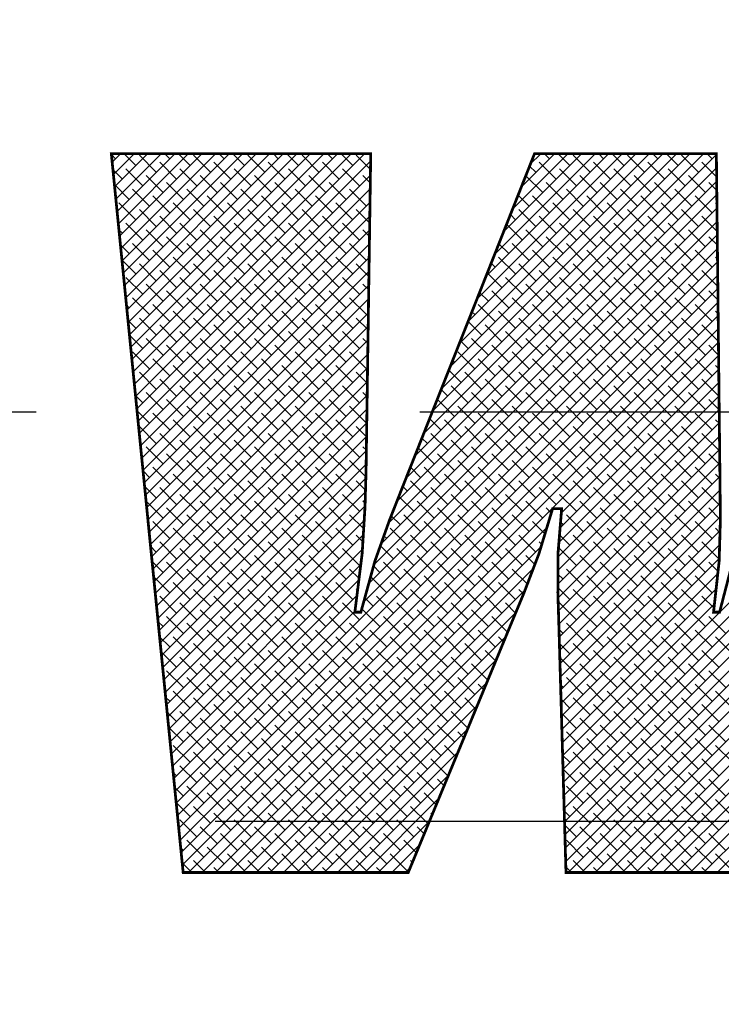
# Model space of a CAD drawing. Units: millimetres. Extents: x 0 to 420, y 0 to 594.
# Drawn here: x 107 to 111, y 528 to 533 of the extents above; entities that cross this region are included whole.
import ezdxf

# ---------------------------------------------------------------- set-up
doc = ezdxf.new("R2010")
doc.units = ezdxf.units.MM
doc.header["$LTSCALE"] = 15
doc.linetypes.add('VERDECKT', pattern=[0.375, 0.25, -0.125])
for name, color, linetype in [('03-01', 3, 'VERDECKT'), ('08-99', 7, 'Continuous'), ('09-01', 7, 'Continuous'), ('EBENE_1', 7, 'Continuous')]:
    doc.layers.add(name, color=color, linetype=linetype)
doc.dimstyles.new('Wagner$0', dxfattribs={"dimtxt": 2.5, "dimasz": 2.5, "dimexe": 1, "dimexo": 1, "dimgap": 1, "dimtad": 1, "dimdec": 8, "dimdsep": 46, "dimtxsty": 'Standard', "dimcen": 0, "dimclrd": 4, "dimclre": 4, "dimclrt": 1, "dimadec": 1, "dimazin": 2, "dimtfac": 1, "dimtdec": 8, "dimtix": 1, "dimtmove": 2, "dimatfit": 3, "dimfxl": 1, "dimarcsym": 0})

# ---------------------------------------------------------------- blocks, each defined once
blk = doc.blocks.new('*D21')
at = {"layer": '09-01', "color": 4, "lineweight": -2}
for p, q in [((80.6367, 539.1025), (80.6367, 513.2714)), ((93.1367, 539.1025), (93.1367, 513.2714)), ((75.6367, 515.2714), (70.6367, 515.2714)), ((80.6367, 515.2714), (93.1367, 515.2714)), ((98.1367, 515.2714), (103.1367, 515.2714))]:
    blk.add_line(p, q, dxfattribs=at)
at = {"layer": '09-01', "color": 4}
for points in [[(75.6367, 516.1047), (75.6367, 514.438), (80.6367, 515.2714)], [(98.1367, 516.1047), (98.1367, 514.438), (93.1367, 515.2714)]]:
    blk.add_solid(points, dxfattribs=at)
at = {"layer": 'Defpoints', "color": 0}
for p in [(80.6367, 541.1025), (93.1367, 541.1025), (93.1367, 515.2714)]:
    blk.add_point(p, dxfattribs=at)
at = {"layer": '09-01', "color": 1, "insert": (103.9029, 519.2401), "char_height": 5, "attachment_point": 5}
blk.add_mtext('12.5', dxfattribs=at)
blk = doc.blocks.new('*X5')
at = {"color": 0}
for p, q in [((216.728, 161.574), (216.674, 161.629)), ((216.684, 161.529), (216.793, 161.638)), ((216.7, 161.368), (216.969, 161.638)), ((216.716, 161.208), (217.146, 161.638)), ((216.732, 161.047), (217.323, 161.638)), ((216.748, 160.886), (217.5, 161.638)), ((216.764, 160.726), (217.676, 161.638)), ((216.78, 160.565), (217.853, 161.638)), ((216.796, 160.404), (218.03, 161.638)), ((216.812, 160.244), (218.207, 161.638)), ((216.828, 160.083), (218.384, 161.638)), ((216.993, 161.486), (216.841, 161.638)), ((216.844, 159.922), (218.56, 161.638)), ((216.86, 159.761), (218.737, 161.638)), ((216.876, 159.601), (218.914, 161.638)), ((216.892, 159.44), (219.091, 161.638)), ((216.909, 159.279), (219.267, 161.638)), ((216.925, 159.119), (219.444, 161.638)), ((216.941, 158.958), (219.621, 161.638)), ((216.957, 158.797), (219.798, 161.638)), ((216.973, 158.636), (219.975, 161.638)), ((217.259, 161.397), (217.038, 161.618)), ((217.435, 161.574), (217.371, 161.638)), ((217.701, 161.486), (217.548, 161.638)), ((217.966, 161.397), (217.745, 161.618)), ((218.142, 161.574), (218.078, 161.638)), ((218.408, 161.486), (218.255, 161.638)), ((218.673, 161.397), (218.452, 161.618)), ((218.85, 161.574), (218.785, 161.638)), ((219.115, 161.486), (218.962, 161.638)), ((219.38, 161.397), (219.159, 161.618)), ((219.557, 161.574), (219.492, 161.638)), ((219.822, 161.486), (219.669, 161.638)), ((220.052, 161.432), (219.866, 161.618)), ((220.629, 157.696), (224.562, 161.629)), ((220.745, 157.989), (224.394, 161.638)), ((220.861, 158.282), (224.217, 161.638)), ((220.977, 158.575), (224.04, 161.638)), ((221.093, 158.867), (223.864, 161.638)), ((221.209, 159.16), (223.687, 161.638)), ((221.325, 159.453), (223.51, 161.638)), ((221.441, 159.746), (223.333, 161.638)), ((221.557, 160.038), (223.157, 161.638)), ((221.673, 160.331), (222.98, 161.638)), ((221.789, 160.624), (222.803, 161.638)), ((221.905, 160.917), (222.626, 161.638)), ((222.02, 161.209), (222.449, 161.638)), ((222.136, 161.502), (222.273, 161.638)), ((222.385, 161.574), (222.321, 161.638)), ((222.65, 161.486), (222.498, 161.638)), ((222.915, 161.397), (222.694, 161.618)), ((223.092, 161.574), (223.028, 161.638)), ((223.357, 161.486), (223.205, 161.638)), ((223.623, 161.397), (223.402, 161.618)), ((223.799, 161.574), (223.735, 161.638)), ((224.064, 161.486), (223.912, 161.638)), ((224.33, 161.397), (224.109, 161.618)), ((224.506, 161.574), (224.442, 161.638)), ((216.817, 161.309), (216.693, 161.432)), ((217.082, 161.22), (216.861, 161.441)), ((216.989, 158.476), (220.053, 161.54)), ((217.524, 161.309), (217.303, 161.53)), ((217.789, 161.22), (217.568, 161.441)), ((218.231, 161.309), (218.01, 161.53)), ((218.496, 161.22), (218.275, 161.441)), ((218.938, 161.309), (218.717, 161.53)), ((219.203, 161.22), (218.982, 161.441)), ((219.645, 161.309), (219.424, 161.53)), ((219.91, 161.22), (219.689, 161.441)), ((220.513, 157.404), (224.564, 161.454)), ((222.208, 161.397), (222.127, 161.478)), ((222.473, 161.309), (222.253, 161.53)), ((222.739, 161.22), (222.518, 161.441)), ((223.181, 161.309), (222.96, 161.53)), ((223.446, 161.22), (223.225, 161.441)), ((223.888, 161.309), (223.667, 161.53)), ((224.153, 161.22), (223.932, 161.441)), ((224.565, 161.339), (224.374, 161.53)), ((217.005, 158.315), (220.051, 161.361)), ((217.347, 161.132), (217.126, 161.353)), ((218.054, 161.132), (217.833, 161.353)), ((218.761, 161.132), (218.54, 161.353)), ((219.468, 161.132), (219.247, 161.353)), ((220.049, 161.258), (219.954, 161.353)), ((222.297, 161.132), (222.077, 161.352)), ((223.004, 161.132), (222.783, 161.353)), ((223.711, 161.132), (223.49, 161.353)), ((224.418, 161.132), (224.197, 161.353)), ((216.905, 161.044), (216.713, 161.236)), ((217.17, 160.955), (216.949, 161.176)), ((217.021, 158.154), (220.048, 161.181)), ((217.612, 161.044), (217.391, 161.265)), ((217.877, 160.955), (217.656, 161.176)), ((218.319, 161.044), (218.098, 161.265)), ((218.584, 160.955), (218.363, 161.176)), ((219.026, 161.044), (218.805, 161.265)), ((219.291, 160.955), (219.071, 161.176)), ((219.733, 161.044), (219.512, 161.265)), ((219.999, 160.955), (219.778, 161.176)), ((220.398, 157.112), (224.566, 161.28)), ((222.032, 161.22), (222.027, 161.225)), ((222.562, 161.044), (222.341, 161.265)), ((222.827, 160.955), (222.606, 161.176)), ((223.269, 161.044), (223.048, 161.265)), ((223.534, 160.955), (223.313, 161.176)), ((223.976, 161.044), (223.755, 161.265)), ((224.241, 160.955), (224.02, 161.176)), ((224.567, 161.16), (224.462, 161.265)), ((217.435, 160.867), (217.214, 161.088)), ((218.142, 160.867), (217.921, 161.088)), ((218.85, 160.867), (218.629, 161.088)), ((219.557, 160.867), (219.336, 161.088)), ((220.047, 161.084), (220.043, 161.088)), ((220.285, 156.822), (224.568, 161.105)), ((222.12, 160.955), (221.977, 161.099)), ((222.385, 160.867), (222.164, 161.088)), ((223.092, 160.867), (222.871, 161.088)), ((223.799, 160.867), (223.578, 161.088)), ((224.506, 160.867), (224.285, 161.088)), ((216.993, 160.778), (216.772, 160.999)), ((217.037, 157.994), (220.045, 161.002)), ((217.701, 160.778), (217.48, 160.999)), ((218.408, 160.778), (218.187, 160.999)), ((219.115, 160.778), (218.894, 160.999)), ((219.822, 160.778), (219.601, 160.999)), ((220.187, 156.548), (224.569, 160.93)), ((222.65, 160.778), (222.429, 160.999)), ((223.357, 160.778), (223.136, 160.999)), ((224.064, 160.778), (223.843, 160.999)), ((224.569, 160.981), (224.551, 160.999)), ((217.259, 160.69), (217.038, 160.911)), ((217.053, 157.833), (220.043, 160.823)), ((217.524, 160.602), (217.303, 160.823)), ((217.966, 160.69), (217.745, 160.911)), ((218.231, 160.602), (218.01, 160.823)), ((218.673, 160.69), (218.452, 160.911)), ((218.938, 160.602), (218.717, 160.823)), ((219.38, 160.69), (219.159, 160.911)), ((219.645, 160.602), (219.424, 160.823)), ((220.042, 160.735), (219.866, 160.911)), ((221.943, 160.778), (221.876, 160.845)), ((222.208, 160.69), (221.987, 160.911)), ((222.473, 160.602), (222.253, 160.823)), ((222.915, 160.69), (222.694, 160.911)), ((223.181, 160.602), (222.96, 160.823)), ((223.623, 160.69), (223.402, 160.911)), ((223.888, 160.602), (223.667, 160.823)), ((224.33, 160.69), (224.109, 160.911)), ((224.573, 160.624), (224.374, 160.823)), ((217.082, 160.513), (216.861, 160.734)), ((217.789, 160.513), (217.568, 160.734)), ((218.496, 160.513), (218.275, 160.734)), ((219.203, 160.513), (218.982, 160.734)), ((219.91, 160.513), (219.689, 160.734)), ((220.096, 156.279), (224.571, 160.755)), ((222.032, 160.513), (221.826, 160.719)), ((222.739, 160.513), (222.518, 160.734)), ((222.562, 153.619), (229.603, 160.66)), ((223.446, 160.513), (223.225, 160.734)), ((224.153, 160.513), (223.932, 160.734)), ((216.817, 160.602), (216.772, 160.646)), ((217.069, 157.672), (220.04, 160.643)), ((217.347, 160.425), (217.126, 160.646)), ((217.612, 160.336), (217.391, 160.557)), ((218.054, 160.425), (217.833, 160.646)), ((218.319, 160.336), (218.098, 160.557)), ((218.761, 160.425), (218.54, 160.646)), ((219.026, 160.336), (218.805, 160.557)), ((219.468, 160.425), (219.247, 160.646)), ((219.733, 160.336), (219.512, 160.557)), ((220.039, 160.561), (219.954, 160.646)), ((220.029, 156.036), (224.573, 160.58)), ((222.297, 160.425), (222.076, 160.646)), ((222.562, 160.336), (222.341, 160.557)), ((223.004, 160.425), (222.783, 160.646)), ((223.269, 160.336), (223.048, 160.557)), ((223.711, 160.425), (223.49, 160.646)), ((223.976, 160.336), (223.755, 160.557)), ((224.418, 160.425), (224.197, 160.646)), ((224.575, 160.445), (224.462, 160.557)), ((216.905, 160.336), (216.791, 160.45)), ((217.17, 160.248), (216.949, 160.469)), ((217.085, 157.512), (220.038, 160.464)), ((217.877, 160.248), (217.656, 160.469)), ((218.584, 160.248), (218.363, 160.469)), ((219.291, 160.248), (219.071, 160.469)), ((219.999, 160.248), (219.778, 160.469)), ((219.962, 155.792), (224.575, 160.405)), ((221.855, 160.336), (221.726, 160.465)), ((222.12, 160.248), (221.899, 160.469)), ((222.827, 160.248), (222.606, 160.469)), ((223.534, 160.248), (223.313, 160.469)), ((224.241, 160.248), (224.02, 160.469)), ((217.101, 157.351), (220.035, 160.284)), ((217.435, 160.16), (217.214, 160.381)), ((217.701, 160.071), (217.48, 160.292)), ((218.142, 160.16), (217.921, 160.381)), ((218.408, 160.071), (218.187, 160.292)), ((218.85, 160.16), (218.629, 160.381)), ((219.115, 160.071), (218.894, 160.292)), ((219.557, 160.16), (219.336, 160.381)), ((219.822, 160.071), (219.601, 160.292)), ((221.943, 160.071), (221.722, 160.292)), ((222.385, 160.16), (222.164, 160.381)), ((222.65, 160.071), (222.429, 160.292)), ((222.567, 153.447), (229.437, 160.317)), ((223.092, 160.16), (222.871, 160.381)), ((223.357, 160.071), (223.136, 160.292)), ((223.799, 160.16), (223.578, 160.381)), ((224.064, 160.071), (223.843, 160.292)), ((224.506, 160.16), (224.285, 160.381)), ((224.577, 160.266), (224.551, 160.292)), ((216.993, 160.071), (216.811, 160.254)), ((217.259, 159.983), (217.038, 160.204)), ((217.519, 153.173), (224.577, 160.231)), ((217.966, 159.983), (217.745, 160.204)), ((218.673, 159.983), (218.452, 160.204)), ((219.38, 159.983), (219.159, 160.204)), ((220.031, 160.039), (219.866, 160.204)), ((221.678, 160.16), (221.625, 160.212)), ((222.208, 159.983), (221.987, 160.204)), ((222.915, 159.983), (222.694, 160.204)), ((223.623, 159.983), (223.402, 160.204)), ((224.33, 159.983), (224.109, 160.204)), ((217.082, 159.806), (216.861, 160.027)), ((217.117, 157.19), (220.032, 160.105)), ((217.524, 159.895), (217.303, 160.115)), ((217.535, 153.012), (224.579, 160.056)), ((217.789, 159.806), (217.568, 160.027)), ((218.231, 159.895), (218.01, 160.115)), ((218.496, 159.806), (218.275, 160.027)), ((218.938, 159.895), (218.717, 160.115)), ((219.203, 159.806), (218.982, 160.027)), ((219.645, 159.895), (219.424, 160.115)), ((219.91, 159.806), (219.689, 160.027)), ((221.766, 159.895), (221.575, 160.086)), ((222.032, 159.806), (221.811, 160.027)), ((222.473, 159.895), (222.253, 160.115)), ((222.739, 159.806), (222.518, 160.027)), ((223.181, 159.895), (222.96, 160.115)), ((223.446, 159.806), (223.225, 160.027)), ((223.888, 159.895), (223.667, 160.115)), ((224.153, 159.806), (223.932, 160.027)), ((224.581, 159.909), (224.374, 160.115)), ((217.347, 159.718), (217.126, 159.939)), ((217.134, 157.029), (220.03, 159.926)), ((218.054, 159.718), (217.833, 159.939)), ((218.761, 159.718), (218.54, 159.939)), ((219.468, 159.718), (219.247, 159.939)), ((220.029, 159.864), (219.954, 159.939)), ((222.297, 159.718), (222.076, 159.939)), ((222.572, 153.276), (229.27, 159.974)), ((223.004, 159.718), (222.783, 159.939)), ((223.711, 159.718), (223.49, 159.939)), ((224.418, 159.718), (224.197, 159.939)), ((217.17, 159.541), (216.949, 159.762)), ((217.612, 159.629), (217.391, 159.85)), ((217.551, 152.851), (224.581, 159.881)), ((217.877, 159.541), (217.656, 159.762)), ((218.319, 159.629), (218.098, 159.85)), ((218.584, 159.541), (218.363, 159.762)), ((219.026, 159.629), (218.805, 159.85)), ((219.291, 159.541), (219.071, 159.762)), ((219.733, 159.629), (219.512, 159.85)), ((219.999, 159.541), (219.778, 159.762)), ((221.59, 159.718), (221.475, 159.832)), ((221.855, 159.629), (221.634, 159.85)), ((222.12, 159.541), (221.899, 159.762)), ((222.562, 159.629), (222.341, 159.85)), ((222.827, 159.541), (222.606, 159.762)), ((223.269, 159.629), (223.048, 159.85)), ((223.534, 159.541), (223.313, 159.762)), ((223.976, 159.629), (223.755, 159.85)), ((224.241, 159.541), (224.02, 159.762)), ((224.583, 159.73), (224.462, 159.85)), ((216.905, 159.629), (216.87, 159.664)), ((217.15, 156.869), (220.027, 159.746)), ((217.435, 159.453), (217.214, 159.674)), ((217.567, 152.69), (224.583, 159.706)), ((218.142, 159.453), (217.921, 159.674)), ((218.85, 159.453), (218.629, 159.674)), ((219.557, 159.453), (219.336, 159.674)), ((221.678, 159.453), (221.457, 159.674)), ((222.385, 159.453), (222.164, 159.674)), ((222.577, 153.104), (229.104, 159.631)), ((223.092, 159.453), (222.871, 159.674)), ((223.799, 159.453), (223.578, 159.674)), ((224.506, 159.453), (224.285, 159.674)), ((217.166, 156.708), (220.024, 159.567)), ((217.701, 159.364), (217.48, 159.585)), ((217.584, 152.53), (224.585, 159.531)), ((218.408, 159.364), (218.187, 159.585)), ((219.115, 159.364), (218.894, 159.585)), ((219.822, 159.364), (219.601, 159.585)), ((221.413, 159.541), (221.375, 159.579)), ((221.943, 159.364), (221.722, 159.585)), ((222.65, 159.364), (222.429, 159.585)), ((223.357, 159.364), (223.136, 159.585)), ((224.064, 159.364), (223.843, 159.585)), ((224.585, 159.551), (224.551, 159.585)), ((216.993, 159.364), (216.89, 159.468)), ((217.259, 159.276), (217.038, 159.497)), ((217.182, 156.547), (220.022, 159.387)), ((217.524, 159.187), (217.303, 159.408)), ((217.966, 159.276), (217.745, 159.497)), ((218.231, 159.187), (218.01, 159.408)), ((218.673, 159.276), (218.452, 159.497)), ((218.938, 159.187), (218.717, 159.408)), ((219.38, 159.276), (219.159, 159.497)), ((219.645, 159.187), (219.424, 159.408)), ((220.021, 159.342), (219.866, 159.497)), ((221.501, 159.276), (221.325, 159.452)), ((221.766, 159.187), (221.545, 159.408)), ((222.208, 159.276), (221.987, 159.497)), ((222.473, 159.187), (222.253, 159.408)), ((222.915, 159.276), (222.694, 159.497)), ((223.181, 159.187), (222.96, 159.408)), ((223.623, 159.276), (223.402, 159.497)), ((223.888, 159.187), (223.667, 159.408)), ((224.33, 159.276), (224.109, 159.497)), ((224.589, 159.193), (224.374, 159.408)), ((217.082, 159.099), (216.909, 159.272)), ((217.789, 159.099), (217.568, 159.32)), ((217.6, 152.369), (224.587, 159.356)), ((218.496, 159.099), (218.275, 159.32)), ((219.203, 159.099), (218.982, 159.32)), ((219.91, 159.099), (219.689, 159.32)), ((222.032, 159.099), (221.811, 159.32)), ((222.739, 159.099), (222.518, 159.32)), ((222.582, 152.932), (228.938, 159.288)), ((223.446, 159.099), (223.225, 159.32)), ((224.153, 159.099), (223.932, 159.32)), ((217.347, 159.011), (217.126, 159.232)), ((217.198, 156.387), (220.019, 159.208)), ((217.612, 158.922), (217.391, 159.143)), ((217.678, 152.271), (224.589, 159.181)), ((218.054, 159.011), (217.833, 159.232)), ((218.319, 158.922), (218.098, 159.143)), ((218.761, 159.011), (218.54, 159.232)), ((219.026, 158.922), (218.805, 159.143)), ((219.468, 159.011), (219.247, 159.232)), ((219.733, 158.922), (219.512, 159.143)), ((220.018, 159.168), (219.954, 159.232)), ((221.324, 159.099), (221.224, 159.199)), ((221.59, 159.011), (221.369, 159.232)), ((221.855, 158.922), (221.634, 159.143)), ((222.297, 159.011), (222.076, 159.232)), ((222.562, 158.922), (222.341, 159.143)), ((223.004, 159.011), (222.783, 159.232)), ((223.269, 158.922), (223.048, 159.143)), ((223.711, 159.011), (223.49, 159.232)), ((223.976, 158.922), (223.755, 159.143)), ((224.418, 159.011), (224.197, 159.232)), ((224.591, 159.015), (224.462, 159.143)), ((217.17, 158.834), (216.949, 159.055)), ((217.214, 156.226), (220.016, 159.028)), ((217.877, 158.834), (217.656, 159.055)), ((218.584, 158.834), (218.363, 159.055)), ((219.291, 158.834), (219.071, 159.055)), ((219.999, 158.834), (219.778, 159.055)), ((221.413, 158.834), (221.192, 159.055)), ((222.12, 158.834), (221.899, 159.055)), ((222.54, 156.956), (224.591, 159.007)), ((222.827, 158.834), (222.606, 159.055)), ((223.534, 158.834), (223.313, 159.055)), ((224.241, 158.834), (224.02, 159.055)), ((217.435, 158.745), (217.214, 158.966)), ((217.701, 158.657), (217.48, 158.878)), ((218.142, 158.745), (217.921, 158.966)), ((218.408, 158.657), (218.187, 158.878)), ((218.85, 158.745), (218.629, 158.966)), ((219.115, 158.657), (218.894, 158.878)), ((219.557, 158.745), (219.336, 158.966)), ((219.822, 158.657), (219.601, 158.878)), ((221.148, 158.922), (221.124, 158.946)), ((221.678, 158.745), (221.457, 158.966)), ((221.943, 158.657), (221.722, 158.878)), ((222.385, 158.745), (222.164, 158.966)), ((222.65, 158.657), (222.429, 158.878)), ((222.587, 152.76), (228.771, 158.944)), ((223.092, 158.745), (222.871, 158.966)), ((223.357, 158.657), (223.136, 158.878)), ((223.799, 158.745), (223.578, 158.966)), ((224.064, 158.657), (223.843, 158.878)), ((224.506, 158.745), (224.285, 158.966)), ((224.593, 158.836), (224.551, 158.878)), ((217.259, 158.569), (217.038, 158.79)), ((217.23, 156.065), (220.014, 158.849)), ((217.966, 158.569), (217.745, 158.79)), ((218.673, 158.569), (218.452, 158.79)), ((219.38, 158.569), (219.159, 158.79)), ((220.011, 158.645), (219.866, 158.79)), ((221.236, 158.657), (221.074, 158.819)), ((221.501, 158.569), (221.28, 158.79)), ((222.208, 158.569), (221.987, 158.79)), ((222.524, 156.763), (224.593, 158.832)), ((222.915, 158.569), (222.694, 158.79)), ((223.623, 158.569), (223.402, 158.79)), ((224.33, 158.569), (224.109, 158.79)), ((216.993, 158.657), (216.968, 158.682)), ((217.246, 155.905), (220.011, 158.67)), ((217.524, 158.48), (217.303, 158.701)), ((217.789, 158.392), (217.568, 158.613)), ((218.231, 158.48), (218.01, 158.701)), ((218.496, 158.392), (218.275, 158.613)), ((218.938, 158.48), (218.717, 158.701)), ((219.203, 158.392), (218.982, 158.613)), ((219.645, 158.48), (219.424, 158.701)), ((219.91, 158.392), (219.689, 158.613)), ((221.324, 158.392), (221.103, 158.613)), ((221.766, 158.48), (221.545, 158.701)), ((222.032, 158.392), (221.811, 158.613)), ((222.473, 158.48), (222.253, 158.701)), ((222.508, 156.571), (224.595, 158.657)), ((222.739, 158.392), (222.518, 158.613)), ((223.181, 158.48), (222.96, 158.701)), ((223.446, 158.392), (223.225, 158.613)), ((223.888, 158.48), (223.667, 158.701)), ((224.153, 158.392), (223.932, 158.613)), ((224.595, 158.48), (224.374, 158.701)), ((217.082, 158.392), (216.988, 158.486)), ((217.347, 158.304), (217.126, 158.525)), ((217.262, 155.744), (220.008, 158.49)), ((218.054, 158.304), (217.833, 158.525)), ((218.761, 158.304), (218.54, 158.525)), ((219.468, 158.304), (219.247, 158.525)), ((220.008, 158.471), (219.954, 158.525)), ((221.059, 158.48), (220.973, 158.566)), ((221.59, 158.304), (221.369, 158.525)), ((222.297, 158.304), (222.076, 158.525)), ((222.496, 156.382), (224.597, 158.482)), ((222.592, 152.588), (228.605, 158.601)), ((223.004, 158.304), (222.783, 158.525)), ((223.711, 158.304), (223.49, 158.525)), ((224.418, 158.304), (224.197, 158.525)), ((217.612, 158.215), (217.391, 158.436)), ((217.877, 158.127), (217.656, 158.348)), ((218.319, 158.215), (218.098, 158.436)), ((218.584, 158.127), (218.363, 158.348)), ((219.026, 158.215), (218.805, 158.436)), ((219.291, 158.127), (219.071, 158.348)), ((219.733, 158.215), (219.512, 158.436)), ((219.999, 158.127), (219.778, 158.348)), ((221.148, 158.215), (220.927, 158.436)), ((221.413, 158.127), (221.192, 158.348)), ((221.855, 158.215), (221.634, 158.436)), ((222.12, 158.127), (221.899, 158.348)), ((222.562, 158.215), (222.341, 158.436)), ((222.827, 158.127), (222.606, 158.348)), ((223.269, 158.215), (223.048, 158.436)), ((223.534, 158.127), (223.313, 158.348)), ((223.976, 158.215), (223.755, 158.436)), ((224.241, 158.127), (224.02, 158.348)), ((224.599, 158.3), (224.462, 158.436)), ((217.17, 158.127), (217.008, 158.289)), ((217.435, 158.038), (217.214, 158.259)), ((217.278, 155.583), (220.006, 158.311)), ((218.142, 158.038), (217.921, 158.259)), ((218.85, 158.038), (218.629, 158.259)), ((219.557, 158.038), (219.336, 158.259)), ((220.882, 158.304), (220.873, 158.313)), ((221.678, 158.038), (221.457, 158.259)), ((222.385, 158.038), (222.164, 158.259)), ((222.496, 156.205), (224.599, 158.307)), ((222.597, 152.416), (228.438, 158.258)), ((223.092, 158.038), (222.871, 158.259)), ((223.799, 158.038), (223.578, 158.259)), ((224.506, 158.038), (224.285, 158.259)), ((217.294, 155.422), (220.003, 158.131)), ((217.701, 157.95), (217.48, 158.171)), ((218.408, 157.95), (218.187, 158.171)), ((219.115, 157.95), (218.894, 158.171)), ((219.822, 157.95), (219.601, 158.171)), ((220.971, 158.038), (220.823, 158.186)), ((221.236, 157.95), (221.015, 158.171)), ((221.943, 157.95), (221.722, 158.171)), ((222.65, 157.95), (222.429, 158.171)), ((222.495, 156.027), (224.6, 158.132)), ((223.357, 157.95), (223.136, 158.171)), ((224.064, 157.95), (223.843, 158.171)), ((224.601, 158.121), (224.551, 158.171)), ((217.259, 157.862), (217.038, 158.083)), ((217.524, 157.773), (217.303, 157.994)), ((217.966, 157.862), (217.745, 158.083)), ((218.231, 157.773), (218.01, 157.994)), ((218.673, 157.862), (218.452, 158.083)), ((218.938, 157.773), (218.717, 157.994)), ((219.38, 157.862), (219.159, 158.083)), ((219.645, 157.773), (219.424, 157.994)), ((220, 157.948), (219.866, 158.083)), ((221.059, 157.773), (220.838, 157.994)), ((221.501, 157.862), (221.28, 158.083)), ((221.766, 157.773), (221.545, 157.994)), ((222.208, 157.862), (221.987, 158.083)), ((222.473, 157.773), (222.253, 157.994)), ((222.915, 157.862), (222.694, 158.083)), ((223.181, 157.773), (222.96, 157.994)), ((223.623, 157.862), (223.402, 158.083)), ((223.888, 157.773), (223.667, 157.994)), ((224.33, 157.862), (224.109, 158.083)), ((224.595, 157.773), (224.374, 157.994)), ((217.31, 155.262), (220, 157.952)), ((217.789, 157.685), (217.568, 157.906)), ((218.496, 157.685), (218.275, 157.906)), ((219.203, 157.685), (218.982, 157.906)), ((219.91, 157.685), (219.689, 157.906)), ((220.794, 157.862), (220.723, 157.933)), ((221.324, 157.685), (221.103, 157.906)), ((222.032, 157.685), (221.811, 157.906)), ((222.497, 155.852), (224.602, 157.958)), ((222.739, 157.685), (222.518, 157.906)), ((222.628, 152.271), (228.272, 157.915)), ((223.446, 157.685), (223.225, 157.906)), ((224.153, 157.685), (223.932, 157.906)), ((217.347, 157.596), (217.126, 157.817)), ((217.326, 155.101), (219.998, 157.772)), ((217.612, 157.508), (217.391, 157.729)), ((218.054, 157.596), (217.833, 157.817)), ((218.319, 157.508), (218.098, 157.729)), ((218.761, 157.596), (218.54, 157.817)), ((219.026, 157.508), (218.805, 157.729)), ((219.468, 157.596), (219.247, 157.817)), ((219.733, 157.508), (219.512, 157.729)), ((219.998, 157.774), (219.954, 157.817)), ((220.882, 157.596), (220.673, 157.806)), ((221.148, 157.508), (220.927, 157.729)), ((221.59, 157.596), (221.369, 157.817)), ((221.855, 157.508), (221.634, 157.729)), ((222.297, 157.596), (222.076, 157.817)), ((222.562, 157.508), (222.341, 157.729)), ((222.502, 155.681), (224.604, 157.783)), ((223.004, 157.596), (222.783, 157.817)), ((223.269, 157.508), (223.048, 157.729)), ((223.711, 157.596), (223.49, 157.817)), ((223.976, 157.508), (223.755, 157.729)), ((224.418, 157.596), (224.197, 157.817)), ((224.607, 157.585), (224.462, 157.729)), ((217.082, 157.685), (217.066, 157.7)), ((217.342, 154.94), (219.995, 157.593)), ((217.877, 157.42), (217.656, 157.641)), ((218.584, 157.42), (218.363, 157.641)), ((219.291, 157.42), (219.071, 157.641)), ((219.992, 157.427), (219.778, 157.641)), ((221.413, 157.42), (221.192, 157.641)), ((222.12, 157.42), (221.899, 157.641)), ((222.508, 155.509), (224.606, 157.608)), ((222.827, 157.42), (222.606, 157.641)), ((223.534, 157.42), (223.313, 157.641)), ((224.241, 157.42), (224.02, 157.641)), ((217.17, 157.42), (217.086, 157.504)), ((217.435, 157.331), (217.214, 157.552)), ((217.701, 157.243), (217.48, 157.464)), ((218.142, 157.331), (217.921, 157.552)), ((218.408, 157.243), (218.187, 157.464)), ((218.85, 157.331), (218.629, 157.552)), ((219.115, 157.243), (218.894, 157.464)), ((219.557, 157.331), (219.336, 157.552)), ((219.822, 157.243), (219.601, 157.464)), ((220.706, 157.42), (220.572, 157.553)), ((220.971, 157.331), (220.75, 157.552)), ((221.236, 157.243), (221.015, 157.464)), ((221.678, 157.331), (221.457, 157.552)), ((221.943, 157.243), (221.722, 157.464)), ((222.385, 157.331), (222.164, 157.552)), ((222.65, 157.243), (222.429, 157.464)), ((222.805, 152.271), (228.106, 157.572)), ((223.092, 157.331), (222.871, 157.552)), ((223.357, 157.243), (223.136, 157.464)), ((223.799, 157.331), (223.578, 157.552)), ((224.064, 157.243), (223.843, 157.464)), ((224.506, 157.331), (224.285, 157.552)), ((224.609, 157.406), (224.551, 157.464)), ((217.359, 154.78), (219.991, 157.412)), ((217.966, 157.154), (217.745, 157.375)), ((218.673, 157.154), (218.452, 157.375)), ((219.38, 157.154), (219.159, 157.375)), ((219.987, 157.255), (219.866, 157.375)), ((220.794, 157.154), (220.573, 157.375)), ((221.501, 157.154), (221.28, 157.375)), ((222.208, 157.154), (221.987, 157.375)), ((222.513, 155.338), (224.608, 157.433)), ((222.915, 157.154), (222.694, 157.375)), ((223.623, 157.154), (223.402, 157.375)), ((224.33, 157.154), (224.109, 157.375)), ((217.259, 157.154), (217.106, 157.307)), ((217.524, 157.066), (217.303, 157.287)), ((217.375, 154.619), (219.986, 157.23)), ((217.789, 156.978), (217.568, 157.199)), ((218.231, 157.066), (218.01, 157.287)), ((218.496, 156.978), (218.275, 157.199)), ((218.938, 157.066), (218.717, 157.287)), ((219.203, 156.978), (218.982, 157.199)), ((219.645, 157.066), (219.424, 157.287)), ((219.91, 156.978), (219.689, 157.199)), ((220.529, 157.243), (220.472, 157.3)), ((221.059, 157.066), (220.838, 157.287)), ((221.324, 156.978), (221.103, 157.199)), ((221.766, 157.066), (221.545, 157.287)), ((222.032, 156.978), (221.811, 157.199)), ((222.473, 157.066), (222.253, 157.287)), ((222.518, 155.166), (224.61, 157.258)), ((222.739, 156.978), (222.518, 157.199)), ((223.181, 157.066), (222.96, 157.287)), ((222.982, 152.271), (227.939, 157.229)), ((223.446, 156.978), (223.225, 157.199)), ((223.888, 157.066), (223.667, 157.287)), ((224.153, 156.978), (223.932, 157.199)), ((224.595, 157.066), (224.374, 157.287)), ((217.347, 156.889), (217.126, 157.11)), ((218.054, 156.889), (217.833, 157.11)), ((218.761, 156.889), (218.54, 157.11)), ((219.468, 156.889), (219.247, 157.11)), ((219.982, 157.083), (219.954, 157.11)), ((220.617, 156.978), (220.422, 157.173)), ((220.882, 156.889), (220.662, 157.11)), ((221.59, 156.889), (221.369, 157.11)), ((222.297, 156.889), (222.076, 157.11)), ((222.523, 154.994), (224.612, 157.083)), ((223.004, 156.889), (222.783, 157.11)), ((223.711, 156.889), (223.49, 157.11)), ((224.418, 156.889), (224.197, 157.11)), ((217.391, 154.458), (219.981, 157.048)), ((217.612, 156.801), (217.391, 157.022)), ((218.319, 156.801), (218.098, 157.022)), ((219.026, 156.801), (218.805, 157.022)), ((219.733, 156.801), (219.512, 157.022)), ((221.148, 156.801), (220.927, 157.022)), ((221.855, 156.801), (221.634, 157.022)), ((222.409, 156.954), (222.341, 157.022)), ((223.269, 156.801), (223.048, 157.022)), ((223.976, 156.801), (223.755, 157.022)), ((224.613, 156.871), (224.462, 157.022)), ((217.435, 156.624), (217.214, 156.845)), ((217.407, 154.297), (219.97, 156.86)), ((217.877, 156.713), (217.656, 156.934)), ((218.142, 156.624), (217.921, 156.845)), ((218.584, 156.713), (218.363, 156.934)), ((218.85, 156.624), (218.629, 156.845)), ((219.291, 156.713), (219.071, 156.934)), ((219.557, 156.624), (219.336, 156.845)), ((219.963, 156.748), (219.778, 156.934)), ((220.441, 156.801), (220.322, 156.919)), ((220.706, 156.713), (220.485, 156.934)), ((220.971, 156.624), (220.75, 156.845)), ((221.413, 156.713), (221.192, 156.934)), ((221.678, 156.624), (221.457, 156.845)), ((222.12, 156.713), (221.899, 156.934)), ((222.326, 156.683), (222.164, 156.845)), ((222.528, 154.822), (224.613, 156.908)), ((222.562, 156.801), (222.53, 156.833)), ((222.827, 156.713), (222.606, 156.934)), ((223.092, 156.624), (222.871, 156.845)), ((223.158, 152.271), (227.773, 156.886)), ((223.534, 156.713), (223.313, 156.934)), ((223.799, 156.624), (223.578, 156.845)), ((224.241, 156.713), (224.02, 156.934)), ((224.506, 156.624), (224.285, 156.845)), ((217.17, 156.713), (217.165, 156.718)), ((217.701, 156.536), (217.48, 156.757)), ((217.855, 152.271), (222.352, 156.768)), ((218.408, 156.536), (218.187, 156.757)), ((219.115, 156.536), (218.894, 156.757)), ((219.822, 156.536), (219.601, 156.757)), ((220.529, 156.536), (220.308, 156.757)), ((221.236, 156.536), (221.015, 156.757)), ((221.943, 156.536), (221.722, 156.757)), ((222.532, 154.65), (224.61, 156.728)), ((223.357, 156.536), (223.136, 156.757)), ((224.064, 156.536), (223.843, 156.757)), ((224.609, 156.698), (224.551, 156.757)), ((217.524, 156.359), (217.303, 156.58)), ((217.423, 154.137), (219.958, 156.672)), ((217.966, 156.447), (217.745, 156.668)), ((218.231, 156.359), (218.01, 156.58)), ((218.673, 156.447), (218.452, 156.668)), ((218.938, 156.359), (218.717, 156.58)), ((219.38, 156.447), (219.159, 156.668)), ((219.645, 156.359), (219.424, 156.58)), ((219.953, 156.582), (219.866, 156.668)), ((220.264, 156.624), (220.227, 156.66)), ((220.794, 156.447), (220.573, 156.668)), ((221.059, 156.359), (220.838, 156.58)), ((221.501, 156.447), (221.28, 156.668)), ((221.766, 156.359), (221.545, 156.58)), ((222.208, 156.447), (221.987, 156.668)), ((222.285, 156.547), (222.253, 156.58)), ((222.65, 156.536), (222.516, 156.67)), ((222.915, 156.447), (222.694, 156.668)), ((223.181, 156.359), (222.96, 156.58)), ((223.623, 156.447), (223.402, 156.668)), ((223.888, 156.359), (223.667, 156.58)), ((224.33, 156.447), (224.109, 156.668)), ((224.595, 156.359), (224.374, 156.58)), ((217.259, 156.447), (217.184, 156.522)), ((217.439, 153.976), (219.947, 156.484)), ((217.789, 156.271), (217.568, 156.492)), ((218.032, 152.271), (222.275, 156.514)), ((218.496, 156.271), (218.275, 156.492)), ((219.203, 156.271), (218.982, 156.492)), ((219.91, 156.271), (219.689, 156.492)), ((220.352, 156.359), (220.181, 156.53)), ((220.617, 156.271), (220.396, 156.492)), ((221.324, 156.271), (221.103, 156.492)), ((222.032, 156.271), (221.811, 156.492)), ((222.739, 156.271), (222.518, 156.492)), ((222.537, 154.478), (224.605, 156.545)), ((223.446, 156.271), (223.225, 156.492)), ((223.335, 152.271), (227.607, 156.542)), ((224.153, 156.271), (223.932, 156.492)), ((217.347, 156.182), (217.204, 156.325)), ((217.612, 156.094), (217.391, 156.315)), ((218.054, 156.182), (217.833, 156.403)), ((218.319, 156.094), (218.098, 156.315)), ((218.761, 156.182), (218.54, 156.403)), ((219.026, 156.094), (218.805, 156.315)), ((219.468, 156.182), (219.247, 156.403)), ((219.733, 156.094), (219.512, 156.315)), ((220.441, 156.094), (220.22, 156.315)), ((220.882, 156.182), (220.662, 156.403)), ((221.148, 156.094), (220.927, 156.315)), ((221.59, 156.182), (221.369, 156.403)), ((221.855, 156.094), (221.634, 156.315)), ((222.194, 156.285), (222.076, 156.403)), ((222.542, 154.307), (224.599, 156.363)), ((223.004, 156.182), (222.783, 156.403)), ((223.269, 156.094), (223.048, 156.315)), ((223.711, 156.182), (223.49, 156.403)), ((223.976, 156.094), (223.755, 156.315)), ((224.418, 156.182), (224.197, 156.403)), ((224.583, 156.194), (224.462, 156.315)), ((217.455, 153.815), (219.926, 156.286)), ((217.877, 156.005), (217.656, 156.226)), ((218.209, 152.271), (222.177, 156.239)), ((218.584, 156.005), (218.363, 156.226)), ((219.291, 156.005), (219.071, 156.226)), ((219.903, 156.101), (219.778, 156.226)), ((220.175, 156.182), (220.092, 156.266)), ((220.706, 156.005), (220.485, 156.226)), ((221.413, 156.005), (221.192, 156.226)), ((222.097, 156.029), (221.899, 156.226)), ((222.547, 154.135), (224.581, 156.168)), ((222.827, 156.005), (222.606, 156.226)), ((223.534, 156.005), (223.313, 156.226)), ((223.512, 152.271), (227.44, 156.199)), ((224.241, 156.005), (224.02, 156.226)), ((217.435, 155.917), (217.224, 156.129)), ((217.471, 153.655), (219.9, 156.084)), ((217.701, 155.829), (217.48, 156.05)), ((218.142, 155.917), (217.921, 156.138)), ((218.408, 155.829), (218.187, 156.05)), ((218.85, 155.917), (218.629, 156.138)), ((219.115, 155.829), (218.894, 156.05)), ((219.557, 155.917), (219.336, 156.138)), ((219.822, 155.829), (219.601, 156.05)), ((220.264, 155.917), (220.054, 156.127)), ((220.529, 155.829), (220.308, 156.05)), ((220.971, 155.917), (220.75, 156.138)), ((221.236, 155.829), (221.015, 156.05)), ((221.678, 155.917), (221.457, 156.138)), ((221.943, 155.829), (221.722, 156.05)), ((222.562, 156.094), (222.496, 156.16)), ((223.092, 155.917), (222.871, 156.138)), ((223.357, 155.829), (223.136, 156.05)), ((223.799, 155.917), (223.578, 156.138)), ((224.064, 155.829), (223.843, 156.05)), ((224.506, 155.917), (224.285, 156.138)), ((224.566, 156.034), (224.551, 156.05)), ((217.966, 155.74), (217.745, 155.961)), ((218.385, 152.271), (222.068, 155.953)), ((218.673, 155.74), (218.452, 155.961)), ((219.38, 155.74), (219.159, 155.961)), ((219.883, 155.944), (219.866, 155.961)), ((220.794, 155.74), (220.573, 155.961)), ((221.501, 155.74), (221.28, 155.961)), ((222.047, 155.901), (221.987, 155.961)), ((222.65, 155.829), (222.495, 155.984)), ((222.552, 153.963), (224.559, 155.969)), ((222.915, 155.74), (222.694, 155.961)), ((223.623, 155.74), (223.402, 155.961)), ((224.33, 155.74), (224.109, 155.961)), ((217.524, 155.652), (217.303, 155.873)), ((217.487, 153.494), (219.875, 155.882)), ((217.789, 155.563), (217.568, 155.784)), ((218.231, 155.652), (218.01, 155.873)), ((218.496, 155.563), (218.275, 155.784)), ((218.938, 155.652), (218.717, 155.873)), ((219.203, 155.563), (218.982, 155.784)), ((219.645, 155.652), (219.424, 155.873)), ((219.91, 155.563), (219.689, 155.784)), ((220.087, 155.74), (219.978, 155.85)), ((220.352, 155.652), (220.131, 155.873)), ((220.617, 155.563), (220.396, 155.784)), ((221.059, 155.652), (220.838, 155.873)), ((221.324, 155.563), (221.103, 155.784)), ((221.766, 155.652), (221.545, 155.873)), ((221.944, 155.652), (221.811, 155.784)), ((222.739, 155.563), (222.518, 155.784)), ((223.181, 155.652), (222.96, 155.873)), ((223.446, 155.563), (223.225, 155.784)), ((223.888, 155.652), (223.667, 155.873)), ((223.689, 152.271), (227.274, 155.856)), ((224.153, 155.563), (223.932, 155.784)), ((224.531, 155.716), (224.374, 155.873)), ((217.503, 153.333), (219.85, 155.68)), ((218.054, 155.475), (217.833, 155.696)), ((218.761, 155.475), (218.54, 155.696)), ((218.562, 152.271), (221.944, 155.653)), ((219.468, 155.475), (219.247, 155.696)), ((220.175, 155.475), (219.954, 155.696)), ((220.882, 155.475), (220.662, 155.696)), ((221.59, 155.475), (221.369, 155.696)), ((222.557, 153.791), (224.537, 155.771)), ((223.004, 155.475), (222.783, 155.696)), ((223.711, 155.475), (223.49, 155.696)), ((224.418, 155.475), (224.197, 155.696)), ((224.595, 155.652), (224.583, 155.664)), ((217.347, 155.475), (217.283, 155.54)), ((217.612, 155.387), (217.391, 155.608)), ((218.319, 155.387), (218.098, 155.608)), ((219.026, 155.387), (218.805, 155.608)), ((219.733, 155.387), (219.512, 155.608)), ((220.441, 155.387), (220.22, 155.608)), ((221.148, 155.387), (220.927, 155.608)), ((221.84, 155.402), (221.634, 155.608)), ((223.269, 155.387), (223.048, 155.608)), ((223.976, 155.387), (223.755, 155.608)), ((224.683, 155.387), (224.462, 155.608)), ((217.877, 155.298), (217.656, 155.519)), ((218.142, 155.21), (217.921, 155.431)), ((218.584, 155.298), (218.363, 155.519)), ((218.85, 155.21), (218.629, 155.431)), ((219.291, 155.298), (219.071, 155.519)), ((219.557, 155.21), (219.336, 155.431)), ((219.999, 155.298), (219.778, 155.519)), ((220.264, 155.21), (220.043, 155.431)), ((220.706, 155.298), (220.485, 155.519)), ((220.971, 155.21), (220.75, 155.431)), ((221.413, 155.298), (221.192, 155.519)), ((221.678, 155.21), (221.457, 155.431)), ((222.562, 155.387), (222.51, 155.439)), ((222.827, 155.298), (222.606, 155.519)), ((223.092, 155.21), (222.871, 155.431)), ((223.534, 155.298), (223.313, 155.519)), ((223.799, 155.21), (223.578, 155.431)), ((223.865, 152.271), (227.108, 155.513)), ((224.241, 155.298), (224.02, 155.519)), ((224.506, 155.21), (224.285, 155.431)), ((217.435, 155.21), (217.302, 155.343)), ((217.701, 155.122), (217.48, 155.343)), ((218.408, 155.122), (218.187, 155.343)), ((218.739, 152.271), (221.819, 155.351)), ((219.115, 155.122), (218.894, 155.343)), ((219.822, 155.122), (219.601, 155.343)), ((220.529, 155.122), (220.308, 155.343)), ((221.236, 155.122), (221.015, 155.343)), ((221.788, 155.277), (221.722, 155.343)), ((223.357, 155.122), (223.136, 155.343)), ((224.064, 155.122), (223.843, 155.343)), ((224.772, 155.122), (224.551, 155.343)), ((217.524, 154.945), (217.322, 155.147)), ((217.966, 155.033), (217.745, 155.254)), ((218.231, 154.945), (218.01, 155.166)), ((218.673, 155.033), (218.452, 155.254)), ((218.938, 154.945), (218.717, 155.166)), ((219.38, 155.033), (219.159, 155.254)), ((219.645, 154.945), (219.424, 155.166)), ((220.087, 155.033), (219.866, 155.254)), ((220.352, 154.945), (220.131, 155.166)), ((220.794, 155.033), (220.573, 155.254)), ((221.059, 154.945), (220.838, 155.166)), ((221.501, 155.033), (221.28, 155.254)), ((221.685, 155.027), (221.545, 155.166)), ((222.65, 155.122), (222.515, 155.257)), ((222.915, 155.033), (222.694, 155.254)), ((223.181, 154.945), (222.96, 155.166)), ((223.623, 155.033), (223.402, 155.254)), ((223.888, 154.945), (223.667, 155.166)), ((224.042, 152.271), (226.941, 155.17)), ((224.33, 155.033), (224.109, 155.254)), ((224.595, 154.945), (224.374, 155.166)), ((217.789, 154.856), (217.568, 155.077)), ((218.496, 154.856), (218.275, 155.077)), ((218.916, 152.271), (221.694, 155.049)), ((219.203, 154.856), (218.982, 155.077)), ((219.91, 154.856), (219.689, 155.077)), ((220.617, 154.856), (220.396, 155.077)), ((221.324, 154.856), (221.103, 155.077)), ((222.739, 154.856), (222.52, 155.075)), ((223.446, 154.856), (223.225, 155.077)), ((224.153, 154.856), (223.932, 155.077)), ((217.612, 154.68), (217.391, 154.901)), ((218.054, 154.768), (217.833, 154.989)), ((218.319, 154.68), (218.098, 154.901)), ((218.761, 154.768), (218.54, 154.989)), ((219.026, 154.68), (218.805, 154.901)), ((219.468, 154.768), (219.247, 154.989)), ((219.733, 154.68), (219.512, 154.901)), ((220.175, 154.768), (219.954, 154.989)), ((220.441, 154.68), (220.22, 154.901)), ((220.882, 154.768), (220.662, 154.989)), ((221.148, 154.68), (220.927, 154.901)), ((221.581, 154.777), (221.369, 154.989)), ((223.004, 154.768), (222.783, 154.989)), ((223.269, 154.68), (223.048, 154.901)), ((223.711, 154.768), (223.49, 154.989)), ((223.976, 154.68), (223.755, 154.901)), ((224.418, 154.768), (224.197, 154.989)), ((224.683, 154.68), (224.462, 154.901)), ((217.877, 154.591), (217.656, 154.812)), ((218.584, 154.591), (218.363, 154.812)), ((219.291, 154.591), (219.071, 154.812)), ((219.999, 154.591), (219.778, 154.812)), ((220.706, 154.591), (220.485, 154.812)), ((221.413, 154.591), (221.192, 154.812)), ((222.827, 154.591), (222.606, 154.812)), ((223.534, 154.591), (223.313, 154.812)), ((224.241, 154.591), (224.02, 154.812)), ((224.219, 152.271), (226.775, 154.827)), ((217.701, 154.414), (217.48, 154.635)), ((218.142, 154.503), (217.921, 154.724)), ((218.408, 154.414), (218.187, 154.635)), ((218.85, 154.503), (218.629, 154.724)), ((219.115, 154.414), (218.894, 154.635)), ((219.092, 152.271), (221.569, 154.747)), ((219.557, 154.503), (219.336, 154.724)), ((219.822, 154.414), (219.601, 154.635)), ((220.264, 154.503), (220.043, 154.724)), ((220.529, 154.414), (220.308, 154.635)), ((220.971, 154.503), (220.75, 154.724)), ((221.236, 154.414), (221.015, 154.635)), ((221.529, 154.652), (221.457, 154.724)), ((222.562, 154.68), (222.531, 154.711)), ((223.092, 154.503), (222.871, 154.724)), ((223.357, 154.414), (223.136, 154.635)), ((223.799, 154.503), (223.578, 154.724)), ((224.064, 154.414), (223.843, 154.635)), ((224.506, 154.503), (224.285, 154.724)), ((224.772, 154.414), (224.551, 154.635)), ((217.435, 154.503), (217.381, 154.557)), ((217.966, 154.326), (217.745, 154.547)), ((218.673, 154.326), (218.452, 154.547)), ((219.38, 154.326), (219.159, 154.547)), ((220.087, 154.326), (219.866, 154.547)), ((220.794, 154.326), (220.573, 154.547)), ((221.426, 154.401), (221.28, 154.547)), ((222.65, 154.414), (222.536, 154.529)), ((222.915, 154.326), (222.694, 154.547)), ((223.623, 154.326), (223.402, 154.547)), ((224.33, 154.326), (224.109, 154.547)), ((217.789, 154.149), (217.568, 154.37)), ((218.231, 154.238), (218.01, 154.459)), ((218.496, 154.149), (218.275, 154.37)), ((218.938, 154.238), (218.717, 154.459)), ((219.203, 154.149), (218.982, 154.37)), ((219.269, 152.271), (221.444, 154.446)), ((219.645, 154.238), (219.424, 154.459)), ((219.91, 154.149), (219.689, 154.37)), ((220.352, 154.238), (220.131, 154.459)), ((220.617, 154.149), (220.396, 154.37)), ((221.059, 154.238), (220.838, 154.459)), ((221.322, 154.151), (221.103, 154.37)), ((223.181, 154.238), (222.96, 154.459)), ((223.446, 154.149), (223.225, 154.37)), ((223.888, 154.238), (223.667, 154.459)), ((224.153, 154.149), (223.932, 154.37)), ((224.595, 154.238), (224.374, 154.459)), ((224.396, 152.271), (226.608, 154.484)), ((217.524, 154.238), (217.4, 154.361)), ((218.054, 154.061), (217.833, 154.282)), ((218.761, 154.061), (218.54, 154.282)), ((219.468, 154.061), (219.247, 154.282)), ((220.175, 154.061), (219.954, 154.282)), ((220.882, 154.061), (220.662, 154.282)), ((221.374, 154.276), (221.369, 154.282)), ((222.739, 154.149), (222.541, 154.347)), ((223.004, 154.061), (222.783, 154.282)), ((223.711, 154.061), (223.49, 154.282)), ((224.418, 154.061), (224.197, 154.282)), ((217.612, 153.973), (217.42, 154.165)), ((218.319, 153.973), (218.098, 154.193)), ((219.026, 153.973), (218.805, 154.193)), ((219.446, 152.271), (221.319, 154.144)), ((219.733, 153.973), (219.512, 154.193)), ((220.441, 153.973), (220.22, 154.193)), ((221.148, 153.973), (220.927, 154.193)), ((223.269, 153.973), (223.048, 154.193)), ((223.976, 153.973), (223.755, 154.193)), ((224.683, 153.973), (224.462, 154.193)), ((224.573, 152.271), (226.442, 154.14)), ((217.877, 153.884), (217.656, 154.105)), ((218.142, 153.796), (217.921, 154.017)), ((218.584, 153.884), (218.363, 154.105)), ((218.85, 153.796), (218.629, 154.017)), ((219.291, 153.884), (219.071, 154.105)), ((219.557, 153.796), (219.336, 154.017)), ((219.999, 153.884), (219.778, 154.105)), ((220.264, 153.796), (220.043, 154.017)), ((220.706, 153.884), (220.485, 154.105)), ((220.971, 153.796), (220.75, 154.017)), ((221.271, 154.026), (221.192, 154.105)), ((222.562, 153.973), (222.552, 153.983)), ((222.827, 153.884), (222.606, 154.105)), ((223.092, 153.796), (222.871, 154.017)), ((223.534, 153.884), (223.313, 154.105)), ((223.799, 153.796), (223.578, 154.017)), ((224.241, 153.884), (224.02, 154.105)), ((224.506, 153.796), (224.285, 154.017)), ((217.701, 153.707), (217.48, 153.928)), ((218.408, 153.707), (218.187, 153.928)), ((219.115, 153.707), (218.894, 153.928)), ((219.822, 153.707), (219.601, 153.928)), ((220.529, 153.707), (220.308, 153.928)), ((221.167, 153.776), (221.015, 153.928)), ((223.357, 153.707), (223.136, 153.928)), ((224.064, 153.707), (223.843, 153.928)), ((224.772, 153.707), (224.551, 153.928)), ((217.966, 153.619), (217.745, 153.84)), ((218.231, 153.531), (218.01, 153.752)), ((218.673, 153.619), (218.452, 153.84)), ((218.938, 153.531), (218.717, 153.752)), ((219.38, 153.619), (219.159, 153.84)), ((219.645, 153.531), (219.424, 153.752)), ((219.623, 152.271), (221.194, 153.843)), ((220.087, 153.619), (219.866, 153.84)), ((220.352, 153.531), (220.131, 153.752)), ((220.794, 153.619), (220.573, 153.84)), ((221.059, 153.531), (220.838, 153.752)), ((222.65, 153.707), (222.557, 153.801)), ((222.915, 153.619), (222.694, 153.84)), ((223.181, 153.531), (222.96, 153.752)), ((223.623, 153.619), (223.402, 153.84)), ((223.888, 153.531), (223.667, 153.752)), ((224.33, 153.619), (224.109, 153.84)), ((224.595, 153.531), (224.374, 153.752)), ((217.789, 153.442), (217.568, 153.663)), ((218.496, 153.442), (218.275, 153.663)), ((219.203, 153.442), (218.982, 153.663)), ((219.91, 153.442), (219.689, 153.663)), ((220.617, 153.442), (220.396, 153.663)), ((221.115, 153.651), (221.103, 153.663)), ((222.739, 153.442), (222.562, 153.619)), ((223.446, 153.442), (223.225, 153.663)), ((224.153, 153.442), (223.932, 153.663)), ((217.524, 153.531), (217.479, 153.575)), ((218.054, 153.354), (217.833, 153.575)), ((218.319, 153.265), (218.098, 153.486)), ((218.761, 153.354), (218.54, 153.575)), ((219.026, 153.265), (218.805, 153.486)), ((219.468, 153.354), (219.247, 153.575)), ((219.733, 153.265), (219.512, 153.486)), ((219.8, 152.271), (221.07, 153.541)), ((220.175, 153.354), (219.954, 153.575)), ((220.441, 153.265), (220.22, 153.486)), ((220.882, 153.354), (220.662, 153.575)), ((221.012, 153.401), (220.927, 153.486)), ((223.004, 153.354), (222.783, 153.575)), ((223.269, 153.265), (223.048, 153.486)), ((223.711, 153.354), (223.49, 153.575)), ((223.976, 153.265), (223.755, 153.486)), ((224.418, 153.354), (224.197, 153.575)), ((224.683, 153.265), (224.462, 153.486)), ((217.612, 153.265), (217.499, 153.379)), ((217.877, 153.177), (217.656, 153.398)), ((218.584, 153.177), (218.363, 153.398)), ((219.291, 153.177), (219.071, 153.398)), ((219.999, 153.177), (219.778, 153.398)), ((220.706, 153.177), (220.485, 153.398)), ((222.827, 153.177), (222.606, 153.398)), ((223.534, 153.177), (223.313, 153.398)), ((224.241, 153.177), (224.02, 153.398)), ((218.142, 153.089), (217.921, 153.31)), ((218.408, 153), (218.187, 153.221)), ((218.85, 153.089), (218.629, 153.31)), ((219.115, 153), (218.894, 153.221)), ((219.557, 153.089), (219.336, 153.31)), ((219.822, 153), (219.601, 153.221)), ((219.976, 152.271), (220.945, 153.239)), ((220.264, 153.089), (220.043, 153.31)), ((220.529, 153), (220.308, 153.221)), ((220.908, 153.151), (220.75, 153.31)), ((223.092, 153.089), (222.871, 153.31)), ((223.357, 153), (223.136, 153.221)), ((223.799, 153.089), (223.578, 153.31)), ((224.064, 153), (223.843, 153.221)), ((224.506, 153.089), (224.285, 153.31)), ((224.772, 153), (224.551, 153.221)), ((217.701, 153), (217.518, 153.182)), ((217.966, 152.912), (217.745, 153.133)), ((218.673, 152.912), (218.452, 153.133)), ((219.38, 152.912), (219.159, 153.133)), ((220.087, 152.912), (219.866, 153.133)), ((220.794, 152.912), (220.573, 153.133)), ((222.915, 152.912), (222.694, 153.133)), ((223.623, 152.912), (223.402, 153.133)), ((224.33, 152.912), (224.109, 153.133)), ((217.789, 152.735), (217.568, 152.956)), ((218.231, 152.823), (218.01, 153.044)), ((218.496, 152.735), (218.275, 152.956)), ((218.938, 152.823), (218.717, 153.044)), ((219.203, 152.735), (218.982, 152.956)), ((219.645, 152.823), (219.424, 153.044)), ((219.91, 152.735), (219.689, 152.956)), ((220.352, 152.823), (220.131, 153.044)), ((220.617, 152.735), (220.396, 152.956)), ((220.857, 153.026), (220.838, 153.044)), ((222.65, 153), (222.578, 153.073)), ((223.181, 152.823), (222.96, 153.044)), ((223.446, 152.735), (223.225, 152.956)), ((223.888, 152.823), (223.667, 153.044)), ((224.153, 152.735), (223.932, 152.956)), ((224.595, 152.823), (224.374, 153.044)), ((218.054, 152.647), (217.833, 152.868)), ((218.761, 152.647), (218.54, 152.868)), ((219.468, 152.647), (219.247, 152.868)), ((220.175, 152.647), (219.954, 152.868)), ((220.153, 152.271), (220.82, 152.938)), ((220.753, 152.776), (220.662, 152.868)), ((222.739, 152.735), (222.583, 152.891)), ((223.004, 152.647), (222.783, 152.868)), ((223.711, 152.647), (223.49, 152.868)), ((224.418, 152.647), (224.197, 152.868)), ((218.319, 152.558), (218.098, 152.779)), ((219.026, 152.558), (218.805, 152.779)), ((219.733, 152.558), (219.512, 152.779)), ((220.441, 152.558), (220.22, 152.779)), ((223.269, 152.558), (223.048, 152.779)), ((223.976, 152.558), (223.755, 152.779)), ((224.683, 152.558), (224.462, 152.779)), ((217.612, 152.558), (217.577, 152.593)), ((217.877, 152.47), (217.656, 152.691)), ((218.142, 152.382), (217.921, 152.602)), ((218.584, 152.47), (218.363, 152.691)), ((218.85, 152.382), (218.629, 152.602)), ((219.291, 152.47), (219.071, 152.691)), ((219.557, 152.382), (219.336, 152.602)), ((219.999, 152.47), (219.778, 152.691)), ((220.264, 152.382), (220.043, 152.602)), ((220.33, 152.271), (220.695, 152.636)), ((220.65, 152.526), (220.485, 152.691)), ((222.827, 152.47), (222.606, 152.691)), ((223.092, 152.382), (222.871, 152.602)), ((223.534, 152.47), (223.313, 152.691)), ((223.799, 152.382), (223.578, 152.602)), ((224.241, 152.47), (224.02, 152.691)), ((224.506, 152.382), (224.285, 152.602)), ((218.408, 152.293), (218.187, 152.514)), ((219.115, 152.293), (218.894, 152.514)), ((219.822, 152.293), (219.601, 152.514)), ((220.529, 152.293), (220.308, 152.514)), ((223.357, 152.293), (223.136, 152.514)), ((224.064, 152.293), (223.843, 152.514)), ((224.772, 152.293), (224.551, 152.514)), ((217.701, 152.293), (217.597, 152.397)), ((217.899, 152.271), (217.745, 152.426)), ((218.076, 152.271), (218.01, 152.337)), ((218.607, 152.271), (218.452, 152.426)), ((218.783, 152.271), (218.717, 152.337)), ((219.314, 152.271), (219.159, 152.426)), ((219.49, 152.271), (219.424, 152.337)), ((220.021, 152.271), (219.866, 152.426)), ((220.198, 152.271), (220.131, 152.337)), ((220.507, 152.271), (220.57, 152.335)), ((220.598, 152.401), (220.573, 152.426)), ((222.65, 152.293), (222.599, 152.345)), ((222.849, 152.271), (222.694, 152.426)), ((223.026, 152.271), (222.96, 152.337)), ((223.556, 152.271), (223.402, 152.426)), ((223.733, 152.271), (223.667, 152.337)), ((224.263, 152.271), (224.109, 152.426)), ((224.44, 152.271), (224.374, 152.337))]:
    blk.add_line(p, q, dxfattribs=at)

msp = doc.modelspace()

# ---------------------------------------------------------------- linework, layer by layer
at = {"layer": '03-01'}
for p, q in [((75.38672704, 530.60255068), (138.38672704, 530.60255068)), ((74.38672823, 528.60254955), (139.38672585, 528.60254955))]:
    msp.add_line(p, q, dxfattribs=at)
at = {"layer": 'EBENE_1', "color": 1, "linetype": 'Continuous', "const_width": 0.0135}
msp.add_lwpolyline([(110.67704955, 529.90927474), (110.60279055, 529.62377674), (110.57332905, 529.62377674), (110.60076105, 529.87306324), (110.60651655, 530.07212974), (110.60520255, 530.22316324), (110.58704055, 531.86406574), (109.69781355, 531.86406574), (109.04781105, 530.22316324), (108.98833905, 530.07212974), (108.91743705, 529.87306324), (108.84887055, 529.62377674), (108.81940905, 529.62377674), (108.85508505, 529.90927474), (108.86912505, 530.13908974), (108.87416955, 530.31649324), (108.89698905, 531.86406574), (107.62864605, 531.86406574), (107.97994755, 528.35132074), (109.08044505, 528.35132074), (109.57654305, 529.55007574), (109.64633355, 529.71784474), (109.71964755, 529.90963474), (109.78641405, 530.12981074), (109.83063555, 530.12981074), (109.81263555, 529.90963474), (109.81210005, 529.71784474), (109.81727505, 529.55007574), (109.85178555, 528.35132074), (110.95228755, 528.35132074)], dxfattribs=at)

# ---------------------------------------------------------------- block references
at = {"layer": '08-99', "xscale": 0.375, "yscale": 0.375, "zscale": 0.375}
msp.add_blockref('*X5', (26.376419, 471.24973059), dxfattribs=at)

# ---------------------------------------------------------------- dimensions: what is measured, and where the dimension line sits
at = {"layer": '09-01'}
dim = msp.add_linear_dim(base=(93.1367270377, 515.271369378), p1=(80.6367270377, 541.1025228044), p2=(93.1367270377, 541.1025228044), dimstyle='Wagner$0', override={"dimscale": 2}, dxfattribs=at)
dim.commit()
dim.dimension.update_dxf_attribs({"geometry": '*D21', "text_midpoint": (103.9029458695, 519.2401480171), "dimtype": 128})

doc.saveas('drawing.dxf')
